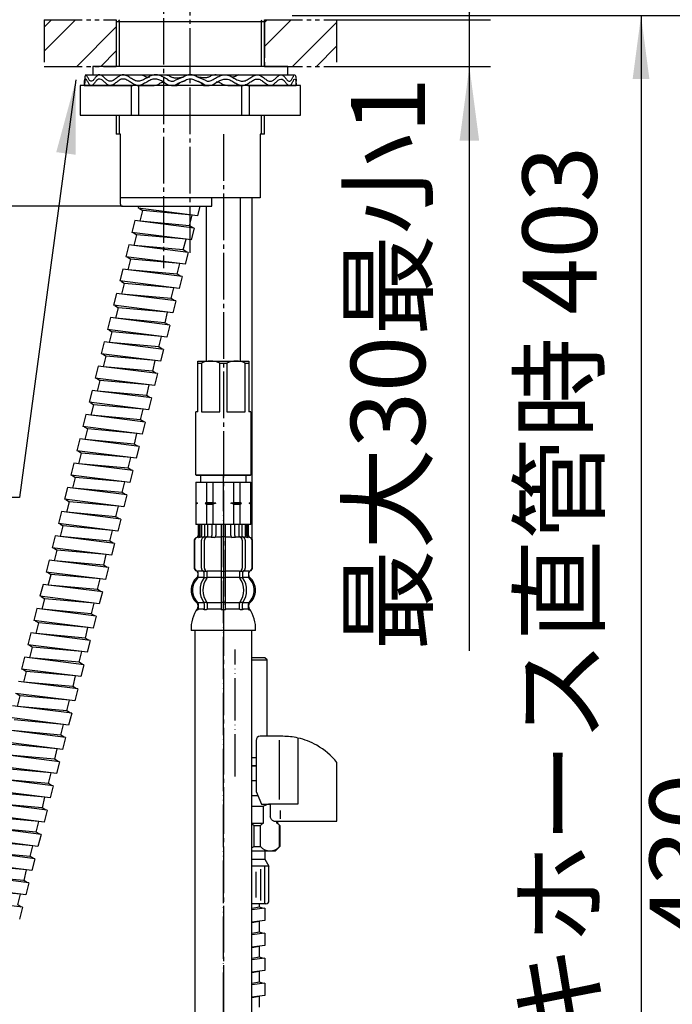
# Model space of a CAD drawing. Units: millimetres. Extents: x 0 to 1050, y 0 to 1485.
# Drawn here: x 812 to 966, y 502 to 734 of the extents above; entities that cross this region are included whole.
import ezdxf

# ---------------------------------------------------------------- set-up
doc = ezdxf.new("R2010")
doc.units = ezdxf.units.MM
for name, pattern in [('CENTER_DASH_DASH', [14, 9, -1, 1, -1, 1, -1]), ('DASH_CENTER', [14, 11, -1, 1, -1]), ('PHANTOM', [13, 10, -1, 0, -1, 0, -1])]:
    doc.linetypes.add(name, pattern=pattern)
doc.layers.add('1', color=7, linetype='Continuous')
doc.styles.add('CONVERTER_11', font='MS Mincho.ttf', dxfattribs={"width": 0.89})
doc.styles.add('CONVERTER_12', font='txt.shx', dxfattribs={"width": 0.9})
doc.dimstyles.new('ME10_DIM_10', dxfattribs={"dimtxt": 17.5, "dimasz": 17.5, "dimexe": 5, "dimexo": 0, "dimgap": 5, "dimtad": 1, "dimdsep": 46, "dimtxsty": 'CONVERTER_12', "dimsah": 1, "dimcen": 0.09, "dimclrd": 2, "dimclre": 2, "dimclrt": 7, "dimadec": 0, "dimazin": 0, "dimtfac": 1, "dimtdec": 4, "dimtix": 1, "dimtmove": 0, "dimatfit": 3, "dimfxl": 1, "dimtolj": 1, "dimtzin": 0, "dimarcsym": 0})
doc.dimstyles.new('ME10_DIM_25', dxfattribs={"dimtxt": 17.5, "dimasz": 17.5, "dimexe": 5, "dimexo": 0, "dimgap": 5, "dimtad": 1, "dimdsep": 46, "dimtxsty": 'CONVERTER_11', "dimsah": 1, "dimcen": 0.09, "dimclrd": 2, "dimclre": 2, "dimclrt": 7, "dimadec": 0, "dimazin": 0, "dimtfac": 1, "dimtdec": 4, "dimtix": 1, "dimtmove": 0, "dimatfit": 3, "dimfxl": 1, "dimtolj": 1, "dimtzin": 0, "dimarcsym": 0})
doc.dimstyles.new('ME10_DIM_27', dxfattribs={"dimtxt": 17.5, "dimasz": 15, "dimexe": 5, "dimexo": 0, "dimgap": 5, "dimtad": 1, "dimdsep": 46, "dimtxsty": 'CONVERTER_11', "dimblk1": 'DOT', "dimsah": 1, "dimcen": 0.09, "dimclrd": 2, "dimclre": 2, "dimclrt": 7, "dimadec": 0, "dimazin": 0, "dimtfac": 1, "dimtdec": 4, "dimtix": 1, "dimtmove": 0, "dimatfit": 3, "dimfxl": 1, "dimtolj": 1, "dimtzin": 0, "dimarcsym": 0})
doc.dimstyles.new('ME10_DIM_30', dxfattribs={"dimtxt": 17.5, "dimasz": 17.5, "dimexe": 5, "dimexo": 0, "dimgap": 5, "dimtad": 1, "dimdsep": 46, "dimtxsty": 'CONVERTER_11', "dimsah": 1, "dimcen": 0.09, "dimclrd": 2, "dimclre": 2, "dimclrt": 7, "dimadec": 0, "dimazin": 0, "dimtfac": 1, "dimtdec": 4, "dimtix": 1, "dimtmove": 0, "dimatfit": 3, "dimfxl": 1, "dimtolj": 1, "dimtzin": 0, "dimarcsym": 0})
doc.dimstyles.get("Standard").update_dxf_attribs({"dimtxt": 0.18, "dimasz": 0.18, "dimexe": 0.18, "dimexo": 0.0625, "dimgap": 0.09, "dimtad": 0, "dimtih": 1, "dimtoh": 1, "dimdec": 4, "dimzin": 0, "dimdsep": 46, "dimtxsty": 'Standard', "dimcen": 0.09, "dimadec": 0, "dimazin": 0, "dimtfac": 1, "dimtdec": 4, "dimtofl": 0, "dimtmove": 0, "dimatfit": 3, "dimfxl": 1, "dimtolj": 1, "dimtzin": 0, "dimarcsym": 0})
pattern_1 = [(45, (0, 0), (-16.97056, 2e-15), []), (45, (2.828, -2.828), (-16.97056, 2e-15), [])]

# ---------------------------------------------------------------- blocks, each defined once
blk = doc.blocks.new('33-255', base_point=(2055.16, 717.45))
at = {"layer": '1', "color": 7, "linetype": 'Continuous'}
for p, q in [((867.52, 558.39), (866.5, 558.39)), ((867.52, 554.89), (866.5, 554.89)), ((867.95, 551.39), (866.5, 551.39)), ((866.5, 548.89), (869.27, 548.89)), ((869.27, 544.89), (869.27, 548.89)), ((866.5, 544.89), (869.27, 544.89)), ((867.07, 539.39), (867.07, 544.39)), ((867.07, 544.39), (868.59, 544.39)), ((868.59, 539.39), (868.59, 544.39)), ((872.39, 544.89), (872.39, 545.39)), ((872.39, 544.89), (872.6, 544.89)), ((872.6, 545.39), (872.6, 544.89)), ((872.6, 544.89), (873.1, 544.39)), ((873.06, 539.39), (873.06, 544.39)), ((873.1, 544.39), (873.1, 539.39)), ((867.07, 539.39), (868.59, 539.39)), ((873.1, 539.39), (872.1, 538.39)), ((866.5, 538.39), (872.1, 538.39))]:
    blk.add_line(p, q, dxfattribs=at)
for centre, radius, start, end in [((870.83, 546.7), 2.69, 90, 125.516), ((862.6, 534.89), 10.5, 64.7912, 68.1963), ((870.83, 542.4), 2.99, 123.7049, 138.3265), ((870.83, 542.4), 2.99, 41.6735, 56.2951), ((862.6, 548.89), 10.5, 291.8037, 295.2088), ((870.83, 541.39), 3, 221.7677, 318.2323)]:
    blk.add_arc(centre, radius, start, end, dxfattribs=at)
blk = doc.blocks.new('33-251', base_point=(2214.15, 1417.39))
at = {"color": 7, "linetype": 'Continuous'}
blk.add_arc((869.85, 526.59), 0.7, 270, 0, dxfattribs=at)
at = {"layer": '1', "color": 7, "linetype": 'Continuous'}
for p, q in [((866.5, 536.39), (869.6, 536.39)), ((869.6, 538.39), (869.6, 536.39)), ((869.6, 536.39), (870.55, 534.75)), ((870.55, 534.75), (866.5, 534.75)), ((870.55, 526.59), (870.55, 534.75)), ((869.85, 525.89), (866.5, 525.89))]:
    blk.add_line(p, q, dxfattribs=at)
at = {"layer": '1', "color": 2, "linetype": 'Continuous'}
for p, q in [((868.55, 534.08), (868.55, 526.65)), ((869.55, 525.89), (869.55, 534.75)), ((867.55, 527.4), (867.55, 533.41))]:
    blk.add_line(p, q, dxfattribs=at)
blk = doc.blocks.new('88-153B', base_point=(-200.51, 1098.93))
at = {"color": 7, "linetype": 'Continuous'}
for p, q in [((886.58, 558.39), (886.58, 559.23)), ((867.52, 552.39), (868.8, 549.39))]:
    blk.add_line(p, q, dxfattribs=at)
for centre, radius, start, end in [((868.52, 564.39), 1, 90, 180), ((873.83, 549.12), 16.27, 77.3429, 90), ((873.83, 549.12), 16.27, 60.4481, 77.3429), ((873.83, 549.12), 16.27, 38.416, 60.4481)]:
    blk.add_arc(centre, radius, start, end, dxfattribs=at)
blk.add_open_spline([(871.73, 545.39), (871.63, 545.44), (871.44, 545.55), (871.17, 545.76), (870.99, 546.06), (870.91, 546.28), (870.87, 546.39)], degree=3, knots=[0, 0, 0, 0, 0.333696, 0.654264, 1.002743, 1.366761, 1.366761, 1.366761, 1.366761], dxfattribs=at)
at = {"layer": '1', "color": 7, "linetype": 'Continuous'}
for p, q in [((867.52, 564.39), (867.52, 552.39)), ((873.83, 565.39), (868.52, 565.39)), ((872.96, 564.49), (872.96, 550.49)), ((877.4, 565), (877.4, 549.39)), ((886.58, 545.39), (886.58, 558.39)), ((868.8, 549.39), (870.87, 549.39)), ((877.4, 549.39), (870.87, 549.39)), ((870.87, 549.39), (870.87, 546.39)), ((873.2, 547.93), (873.2, 545.93)), ((871.73, 545.39), (886.58, 545.39))]:
    blk.add_line(p, q, dxfattribs=at)
blk = doc.blocks.new('33-108X-2__10', base_point=(397.84, -36.56))
at = {"color": 7, "linetype": 'Continuous'}
for p, q in [((853.9, 615.34), (853.9, 612.78)), ((853.97, 615.34), (853.97, 612.78)), ((854.22, 615.34), (854.22, 612.73)), ((854.61, 615.34), (854.61, 612.73)), ((855.33, 615.34), (855.33, 612.44)), ((856.03, 615.34), (856.03, 612.34)), ((857.11, 615.34), (857.11, 612.73)), ((858.03, 615.34), (858.03, 612.73)), ((859.3, 615.34), (859.3, 595.49)), ((860.3, 595.49), (860.3, 615.34)), ((861.57, 612.73), (861.57, 615.34)), ((862.49, 612.73), (862.49, 615.34)), ((863.57, 612.34), (863.57, 615.34)), ((864.27, 612.44), (864.27, 615.34)), ((864.99, 612.73), (864.99, 615.34)), ((865.38, 612.73), (865.38, 615.34)), ((865.63, 612.78), (865.63, 615.34)), ((865.7, 612.78), (865.7, 615.34)), ((852.9, 611.44), (852.9, 605.24)), ((852.97, 611.44), (852.97, 605.24)), ((854.27, 612.24), (853.97, 612.24)), ((854.62, 605.04), (854.62, 611.64)), ((855.23, 612.41), (854.94, 612.23)), ((855.31, 612.44), (855.33, 612.44)), ((855.32, 605.04), (855.32, 611.64)), ((855.33, 612.44), (855.87, 612.44)), ((860.2, 612.44), (859.4, 612.44)), ((863.73, 612.44), (864.27, 612.44)), ((864.27, 612.44), (864.29, 612.44)), ((864.28, 611.64), (864.28, 605.04)), ((864.66, 612.23), (864.37, 612.41)), ((864.98, 611.64), (864.98, 605.04)), ((865.63, 612.24), (865.33, 612.24)), ((866.63, 605.24), (866.63, 611.44)), ((866.7, 605.24), (866.7, 611.44)), ((853.87, 603.06), (853.87, 603.93)), ((855.25, 603), (855.25, 603.98)), ((855.87, 604.24), (855.31, 604.24)), ((855.96, 603), (855.96, 604.34)), ((860.2, 604.24), (859.4, 604.24)), ((863.64, 604.34), (863.64, 603)), ((864.29, 604.24), (863.73, 604.24)), ((864.35, 603.98), (864.35, 603)), ((865.73, 603.93), (865.73, 603.06)), ((855.82, 602.74), (855.31, 602.74)), ((860.2, 602.74), (859.4, 602.74)), ((864.29, 602.74), (863.78, 602.74)), ((855.82, 596.94), (855.31, 596.94)), ((860.2, 596.94), (859.4, 596.94)), ((864.29, 596.94), (863.78, 596.94)), ((855.25, 596.69), (855.25, 595.49)), ((855.96, 596.69), (855.96, 595.49)), ((860.2, 595.24), (859.4, 595.24)), ((863.64, 595.49), (863.64, 596.69)), ((864.35, 595.49), (864.35, 596.69))]:
    blk.add_line(p, q, dxfattribs=at)
for centre, radius, start, end in [((853.8, 611.44), 0.9, 106.6015, 180), ((853.87, 611.44), 0.9, 106.4678, 180), ((853.4, 612.78), 0.5, 286.6015, 0), ((853.47, 612.78), 0.5, 286.4678, 0), ((853.72, 612.73), 0.5, 294.6243, 308.5796), ((853.72, 612.73), 0.5, 308.5796, 0), ((854.11, 612.73), 0.5, 294.6243, 308.5796), ((854.11, 612.73), 0.5, 308.5796, 0), ((855.32, 611.64), 0.7, 122.1608, 180), ((855.33, 612.26), 0.183, 95.871, 122.1608), ((856.02, 611.64), 0.7, 90, 180), ((855.84, 612.33), 0.119, 43.2267, 78.73), ((856.61, 612.73), 0.5, 294.6243, 308.5796), ((856.61, 612.73), 0.5, 308.5796, 0), ((857.53, 612.73), 0.5, 294.6243, 0), ((862.07, 612.73), 0.5, 180, 245.3757), ((862.99, 612.73), 0.5, 180, 231.4204), ((862.99, 612.73), 0.5, 231.4204, 245.3757), ((863.58, 611.64), 0.7, 0, 90), ((863.76, 612.33), 0.119, 101.27, 136.7733), ((864.27, 612.26), 0.183, 57.8392, 84.129), ((864.28, 611.64), 0.7, 0, 57.8392), ((865.49, 612.73), 0.5, 180, 231.4204), ((865.49, 612.73), 0.5, 231.4204, 245.3757), ((865.88, 612.73), 0.5, 180, 231.4204), ((865.88, 612.73), 0.5, 231.4204, 245.3757), ((866.13, 612.78), 0.5, 180, 253.5322), ((866.2, 612.78), 0.5, 180, 253.3985), ((865.73, 611.44), 0.9, 0, 73.5322), ((865.8, 611.44), 0.9, 0, 73.3985), ((853.8, 605.24), 0.9, 180, 249.0752), ((853.87, 605.24), 0.9, 180, 249.2267), ((853.3, 603.93), 0.5, 0, 69.0752), ((853.37, 603.93), 0.5, 0, 69.2267), ((855.32, 605.04), 0.7, 180, 242.0929), ((854.75, 603.98), 0.5, 46.1287, 62.0929), ((854.75, 603.98), 0.5, 0, 46.1287), ((855.33, 604.42), 0.183, 239.0083, 264.129), ((856.02, 605.04), 0.7, 180, 264.9476), ((855.84, 604.36), 0.119, 281.27, 316.7733), ((856.02, 605.04), 0.7, 264.9476, 270), ((863.58, 605.04), 0.7, 270, 275.0524), ((863.58, 605.04), 0.7, 275.0524, 0), ((863.76, 604.36), 0.119, 223.2267, 258.73), ((864.27, 604.42), 0.183, 275.871, 300.9917), ((864.85, 603.98), 0.5, 133.8713, 180), ((864.85, 603.98), 0.5, 117.9071, 133.8713), ((864.28, 605.04), 0.7, 297.9071, 0), ((866.23, 603.93), 0.5, 110.7733, 180), ((866.3, 603.93), 0.5, 110.9248, 180), ((865.73, 605.24), 0.9, 290.7733, 0), ((865.8, 605.24), 0.9, 290.9248, 0), ((856.52, 599.84), 4, 134.3598, 225.5786), ((853.37, 603.06), 0.5, 314.3598, 0), ((859.48, 599.84), 5.18, 146.2456, 213.7544), ((860.18, 599.84), 5.18, 146.2456, 213.7544), ((854.75, 603), 0.5, 326.2456, 341.8773), ((854.75, 603), 0.5, 341.8773, 0), ((855.46, 603), 0.5, 326.2456, 0), ((864.14, 603), 0.5, 180, 213.7544), ((859.42, 599.84), 5.18, 326.2456, 33.7544), ((864.85, 603), 0.5, 180, 198.1227), ((864.85, 603), 0.5, 198.1227, 213.7544), ((860.12, 599.84), 5.18, 326.2456, 33.7544), ((866.23, 603.06), 0.5, 180, 225.6402), ((863.08, 599.84), 4, 314.4214, 45.6402), ((853.37, 596.62), 0.5, 0, 45.5786), ((854.75, 596.69), 0.5, 18.1227, 33.7544), ((854.75, 596.69), 0.5, 0, 18.1227), ((855.46, 596.69), 0.5, 0, 33.7544), ((864.14, 596.69), 0.5, 146.2456, 180), ((864.85, 596.69), 0.5, 161.8773, 180), ((864.85, 596.69), 0.5, 146.2456, 161.8773), ((866.23, 596.62), 0.5, 134.4214, 180), ((853.74, 595.34), 0.1, 270, 337.9263), ((853.37, 595.49), 0.5, 337.9263, 0), ((854.75, 595.49), 0.5, 327.0486, 342.504), ((854.75, 595.49), 0.5, 342.504, 0), ((855.46, 595.49), 0.5, 327.0486, 0), ((858.8, 595.49), 0.5, 327.0486, 342.504), ((858.8, 595.49), 0.5, 342.504, 0), ((860.8, 595.49), 0.5, 180, 197.496), ((860.8, 595.49), 0.5, 197.496, 212.9514), ((864.14, 595.49), 0.5, 180, 212.9514), ((864.85, 595.49), 0.5, 180, 197.496), ((864.85, 595.49), 0.5, 197.496, 212.9514), ((866.23, 595.49), 0.5, 180, 202.0737), ((865.86, 595.34), 0.1, 202.0737, 270)]:
    blk.add_arc(centre, radius, start, end, dxfattribs=at)
at = {"layer": '1', "color": 7, "linetype": 'Continuous'}
for p, q in [((865.7, 615.34), (853.9, 615.34)), ((854.04, 612.34), (853.8, 612.34)), ((855.11, 612.34), (854.61, 612.34)), ((856.92, 612.34), (856.03, 612.34)), ((857.62, 612.24), (857, 612.24)), ((859.3, 612.34), (858.03, 612.34)), ((861.57, 612.34), (860.3, 612.34)), ((862.6, 612.24), (861.98, 612.24)), ((863.57, 612.34), (862.68, 612.34)), ((864.99, 612.34), (864.49, 612.34)), ((865.8, 612.34), (865.56, 612.34)), ((853.87, 604.34), (853.8, 604.34)), ((853.8, 603.93), (853.8, 603.28)), ((855.1, 604.34), (853.87, 604.34)), ((859.3, 604.34), (856.02, 604.34)), ((863.58, 604.34), (860.3, 604.34)), ((865.73, 604.34), (864.5, 604.34)), ((865.8, 604.34), (865.73, 604.34)), ((865.8, 603.28), (865.8, 603.93)), ((855.23, 602.84), (853.87, 602.84)), ((859.3, 602.84), (855.96, 602.84)), ((863.64, 602.84), (860.3, 602.84)), ((865.73, 602.84), (864.37, 602.84)), ((855.23, 596.84), (853.87, 596.84)), ((859.3, 596.84), (855.96, 596.84)), ((863.64, 596.84), (860.3, 596.84)), ((865.73, 596.84), (864.37, 596.84)), ((853.8, 596.4), (853.8, 595.83)), ((853.87, 596.62), (853.87, 595.49)), ((854.62, 595.34), (853.87, 595.34)), ((855.23, 595.34), (854.62, 595.34)), ((855.82, 595.24), (855.31, 595.24)), ((859.28, 595.34), (855.96, 595.34)), ((863.64, 595.34), (860.32, 595.34)), ((864.29, 595.24), (863.78, 595.24)), ((864.98, 595.34), (864.37, 595.34)), ((865.73, 595.34), (864.98, 595.34)), ((865.73, 595.49), (865.73, 596.62)), ((865.8, 595.83), (865.8, 596.4)), ((867.38, 590.34), (852.22, 590.34))]:
    blk.add_line(p, q, dxfattribs=at)
for centre, radius, start, end in [((856.2, 599.84), 4, 130.1286, 229.8714), ((853.3, 603.28), 0.5, 310.1286, 0), ((866.3, 603.28), 0.5, 180, 229.8792), ((863.4, 599.84), 4, 310.1208, 49.8792), ((853.3, 596.4), 0.5, 0, 49.8714), ((866.3, 596.4), 0.5, 130.1208, 180), ((860.2, 590.87), 8, 144.299, 183.7767), ((853.3, 595.83), 0.5, 324.299, 0), ((866.3, 595.83), 0.5, 180, 215.7314), ((859.4, 590.87), 8, 356.2233, 35.7314)]:
    blk.add_arc(centre, radius, start, end, dxfattribs=at)
blk = doc.blocks.new('33-71__12', base_point=(366.88, 732.93))
at = {"color": 7, "linetype": 'Continuous'}
for p, q in [((853.3, 625.34), (866.25, 625.34)), ((866.25, 625.34), (866.3, 625.34))]:
    blk.add_line(p, q, dxfattribs=at)
at = {"layer": '1', "color": 7, "linetype": 'Continuous'}
for p, q in [((853.3, 625.34), (853.3, 615.34)), ((853.35, 625.34), (853.35, 620.56)), ((854.4, 626.89), (854.4, 625.34)), ((855.85, 625.34), (855.85, 620.56)), ((857.3, 625.34), (857.3, 620.56)), ((862.3, 620.56), (862.3, 625.34)), ((863.75, 620.56), (863.75, 625.34)), ((865.2, 625.34), (865.2, 626.89)), ((866.25, 620.56), (866.25, 625.34)), ((866.3, 615.34), (866.3, 625.34)), ((853.35, 620.56), (853.3, 620.56)), ((853.73, 620.34), (853.3, 620.34)), ((853.35, 620.13), (853.3, 620.13)), ((853.35, 620.56), (853.73, 620.34)), ((853.73, 620.34), (853.35, 620.13)), ((853.35, 620.13), (853.35, 615.34)), ((855.85, 620.56), (855.48, 620.34)), ((855.48, 620.34), (855.85, 620.13)), ((858.05, 620.34), (855.48, 620.34)), ((855.85, 620.56), (857.3, 620.56)), ((855.85, 620.13), (857.3, 620.13)), ((855.85, 620.13), (855.85, 615.34)), ((857.3, 620.56), (858.05, 620.34)), ((858.05, 620.34), (857.3, 620.13)), ((857.3, 620.13), (857.3, 615.34)), ((861.55, 620.34), (862.3, 620.56)), ((864.12, 620.34), (861.55, 620.34)), ((862.3, 620.13), (861.55, 620.34)), ((862.3, 620.56), (863.75, 620.56)), ((862.3, 615.34), (862.3, 620.13)), ((862.3, 620.13), (863.75, 620.13)), ((864.12, 620.34), (863.75, 620.56)), ((863.75, 620.13), (864.12, 620.34)), ((863.75, 615.34), (863.75, 620.13)), ((865.87, 620.34), (866.25, 620.56)), ((866.3, 620.34), (865.87, 620.34)), ((866.25, 620.13), (865.87, 620.34)), ((866.3, 620.56), (866.25, 620.56)), ((866.3, 620.13), (866.25, 620.13)), ((866.25, 615.34), (866.25, 620.13)), ((853.35, 615.34), (853.3, 615.34)), ((853.9, 615.34), (853.35, 615.34)), ((866.25, 615.34), (865.7, 615.34)), ((866.3, 615.34), (866.25, 615.34))]:
    blk.add_line(p, q, dxfattribs=at)
blk = doc.blocks.new('33-108X-1__13', base_point=(432.1, 289.23))
at = {"layer": '1', "color": 7, "linetype": 'Continuous'}
for p, q in [((853.1, 590.34), (853.1, 407.89)), ((866.5, 407.89), (866.5, 590.34))]:
    blk.add_line(p, q, dxfattribs=at)
blk = doc.blocks.new('33-108AX-310', base_point=(1019.17, 535.35))
at = {"color": 4, "linetype": 'PHANTOM'}
blk.add_line((859.8, 433.68), (859.8, 626.89), dxfattribs=at)
for name, p in [('33-71__12', (366.88, 732.93)), ('33-108X-2__10', (397.84, -36.56))]:
    blk.add_blockref(name, p)
at = {"layer": '1'}
blk.add_blockref('33-108X-1__13', (432.1, 289.23), dxfattribs=at)
blk = doc.blocks.new('K3761-560X-H1', base_point=(911.22, 703.58))
at = {"layer": '1', "color": 7, "linetype": 'Continuous'}
for p, q in [((839.81, 690.39), (839.69, 689.94)), ((853.69, 688.17), (839.69, 689.94)), ((840, 689.9), (840.84, 689.38)), ((854.25, 690.39), (853.69, 688.17)), ((840.2, 686.87), (840.84, 689.38)), ((852.44, 688.33), (840.84, 689.38)), ((851.8, 685.81), (852.43, 688.32)), ((838.95, 687.02), (838.24, 684.21)), ((852.95, 685.26), (838.95, 687.02)), ((851.8, 685.81), (840.2, 686.87)), ((852.64, 685.3), (851.8, 685.81)), ((852.95, 685.26), (852.24, 682.45)), ((852.24, 682.45), (838.24, 684.21)), ((838.55, 684.17), (839.39, 683.65)), ((838.76, 681.14), (839.39, 683.65)), ((850.99, 682.6), (839.39, 683.65)), ((837.51, 681.3), (836.79, 678.49)), ((851.5, 679.53), (837.51, 681.3)), ((850.35, 680.09), (838.76, 681.14)), ((850.35, 680.09), (850.99, 682.6)), ((850.79, 676.72), (836.79, 678.49)), ((837.11, 678.45), (837.94, 677.92)), ((851.19, 679.57), (850.35, 680.09)), ((851.5, 679.53), (850.79, 676.72)), ((837.31, 675.42), (837.94, 677.92)), ((849.54, 676.88), (837.94, 677.92)), ((848.94, 674.36), (849.54, 676.88)), ((836.06, 675.58), (835.35, 672.77)), ((850.05, 673.81), (836.06, 675.58)), ((848.9, 674.37), (837.31, 675.42)), ((849.74, 673.85), (848.9, 674.37)), ((850.05, 673.81), (849.34, 671)), ((849.34, 671), (835.35, 672.77)), ((835.66, 672.73), (836.5, 672.2)), ((835.86, 669.7), (836.5, 672.2)), ((848.09, 671.16), (836.5, 672.2)), ((847.49, 668.64), (848.09, 671.16)), ((834.61, 669.86), (833.9, 667.05)), ((848.61, 668.09), (834.61, 669.86)), ((847.46, 668.65), (835.86, 669.7)), ((847.9, 665.28), (833.9, 667.05)), ((834.21, 667.01), (835.05, 666.48)), ((834.42, 663.98), (835.05, 666.48)), ((846.65, 665.44), (835.05, 666.48)), ((848.3, 668.13), (847.46, 668.65)), ((848.61, 668.09), (847.9, 665.28)), ((833.17, 664.14), (832.46, 661.33)), ((847.16, 662.37), (833.17, 664.14)), ((846.05, 662.92), (846.65, 665.44)), ((846.01, 662.93), (834.42, 663.98)), ((846.85, 662.41), (846.01, 662.93)), ((847.16, 662.37), (846.45, 659.56)), ((846.45, 659.56), (832.46, 661.33)), ((832.77, 661.29), (833.6, 660.76)), ((832.97, 658.26), (833.6, 660.76)), ((845.2, 659.72), (833.6, 660.76)), ((844.6, 657.2), (845.2, 659.72)), ((831.72, 658.42), (831.01, 655.61)), ((845.71, 656.65), (831.72, 658.42)), ((844.56, 657.21), (832.97, 658.26)), ((845.4, 656.69), (844.56, 657.21)), ((845, 653.84), (831.01, 655.61)), ((831.32, 655.57), (832.16, 655.04)), ((831.52, 652.54), (832.16, 655.04)), ((843.75, 654), (832.16, 655.04)), ((845.71, 656.65), (845, 653.84)), ((830.27, 652.7), (829.56, 649.89)), ((844.27, 650.93), (830.27, 652.7)), ((843.12, 651.49), (831.52, 652.54)), ((843.15, 651.48), (843.75, 654)), ((843.96, 650.97), (843.12, 651.49)), ((844.27, 650.93), (843.56, 648.12)), ((843.56, 648.12), (829.56, 649.89)), ((829.87, 649.85), (830.71, 649.32)), ((830.08, 646.82), (830.71, 649.32)), ((842.31, 648.28), (830.71, 649.32)), ((841.71, 645.76), (842.31, 648.28)), ((828.83, 646.98), (828.12, 644.17)), ((842.82, 645.21), (828.83, 646.98)), ((841.67, 645.77), (830.08, 646.82)), ((842.51, 645.25), (841.67, 645.77)), ((842.11, 642.4), (828.12, 644.17)), ((828.43, 644.13), (829.26, 643.6)), ((828.63, 641.1), (829.26, 643.6)), ((840.86, 642.56), (829.26, 643.6)), ((842.82, 645.21), (842.11, 642.4)), ((827.38, 641.26), (826.67, 638.45)), ((841.37, 639.49), (827.38, 641.26)), ((840.23, 640.05), (828.63, 641.1)), ((840.26, 640.04), (840.86, 642.56)), ((841.06, 639.53), (840.23, 640.05)), ((841.37, 639.49), (840.66, 636.68)), ((840.66, 636.68), (826.67, 638.45)), ((826.98, 638.41), (827.82, 637.88)), ((827.18, 635.38), (827.82, 637.88)), ((839.41, 636.84), (827.82, 637.88)), ((838.81, 634.32), (839.41, 636.84)), ((825.93, 635.54), (825.22, 632.73)), ((839.93, 633.77), (825.93, 635.54)), ((838.78, 634.33), (827.18, 635.38)), ((839.62, 633.81), (838.78, 634.33)), ((839.22, 630.96), (825.22, 632.73)), ((825.53, 632.69), (826.37, 632.16)), ((825.74, 629.66), (826.37, 632.16)), ((837.97, 631.12), (826.37, 632.16)), ((839.93, 633.77), (839.22, 630.96)), ((824.49, 629.82), (823.78, 627.01)), ((838.48, 628.05), (824.49, 629.82)), ((837.33, 628.61), (825.74, 629.66)), ((837.37, 628.6), (837.97, 631.12)), ((837.77, 625.24), (823.78, 627.01)), ((824.09, 626.97), (824.92, 626.44)), ((838.17, 628.09), (837.33, 628.61)), ((838.48, 628.05), (837.77, 625.24)), ((824.29, 623.94), (824.92, 626.44)), ((836.52, 625.4), (824.92, 626.44)), ((835.92, 622.89), (836.52, 625.4)), ((823.04, 624.1), (822.33, 621.29)), ((837.03, 622.33), (823.04, 624.1)), ((835.89, 622.89), (824.29, 623.94)), ((836.72, 622.37), (835.89, 622.89)), ((837.03, 622.33), (836.32, 619.52)), ((836.32, 619.52), (822.33, 621.29)), ((822.64, 621.25), (823.48, 620.72)), ((822.84, 618.22), (823.48, 620.72)), ((835.07, 619.68), (823.48, 620.72)), ((821.59, 618.38), (820.88, 615.57)), ((835.59, 616.61), (821.59, 618.38)), ((834.44, 617.17), (822.84, 618.22)), ((834.47, 617.17), (835.07, 619.68)), ((834.88, 613.8), (820.88, 615.57)), ((821.19, 615.53), (822.03, 615.01)), ((835.28, 616.65), (834.44, 617.17)), ((835.59, 616.61), (834.88, 613.8)), ((821.4, 612.5), (822.03, 615.01)), ((833.63, 613.96), (822.03, 615.01)), ((833.03, 611.45), (833.63, 613.96)), ((820.15, 612.66), (819.44, 609.85)), ((834.14, 610.89), (820.15, 612.66)), ((832.99, 611.45), (821.4, 612.5)), ((833.83, 610.93), (832.99, 611.45)), ((834.14, 610.89), (833.43, 608.08)), ((833.43, 608.08), (819.44, 609.85)), ((819.75, 609.81), (820.58, 609.29)), ((819.95, 606.78), (820.58, 609.29)), ((832.18, 608.24), (820.58, 609.29)), ((818.7, 606.94), (817.99, 604.13)), ((832.69, 605.17), (818.7, 606.94)), ((831.55, 605.73), (819.95, 606.78)), ((831.58, 605.73), (832.18, 608.24)), ((831.98, 602.36), (817.99, 604.13)), ((818.3, 604.09), (819.14, 603.57)), ((832.38, 605.21), (831.55, 605.73)), ((832.69, 605.17), (831.98, 602.36)), ((818.5, 601.06), (819.14, 603.57)), ((830.73, 602.52), (819.14, 603.57)), ((830.13, 600.01), (830.73, 602.52)), ((817.25, 601.22), (816.54, 598.41)), ((831.25, 599.45), (817.25, 601.22)), ((830.1, 600.01), (818.5, 601.06)), ((830.94, 599.49), (830.1, 600.01)), ((831.25, 599.45), (830.54, 596.64)), ((830.54, 596.64), (816.54, 598.41)), ((816.85, 598.37), (817.69, 597.85)), ((817.06, 595.34), (817.69, 597.85)), ((829.29, 596.8), (817.69, 597.85)), ((828.69, 594.29), (829.29, 596.8)), ((815.81, 595.5), (815.1, 592.69)), ((829.8, 593.73), (815.81, 595.5)), ((828.65, 594.29), (817.06, 595.34)), ((829.09, 590.92), (815.1, 592.69)), ((815.41, 592.65), (816.24, 592.13)), ((815.61, 589.62), (816.24, 592.13)), ((827.84, 591.08), (816.24, 592.13)), ((829.49, 593.77), (828.65, 594.29)), ((829.8, 593.73), (829.09, 590.92)), ((827.24, 588.57), (827.84, 591.08)), ((814.36, 589.78), (813.65, 586.97)), ((828.35, 588.01), (814.36, 589.78)), ((827.24, 588.57), (815.61, 589.62)), ((828.04, 588.05), (827.21, 588.57)), ((828.35, 588.01), (827.64, 585.2)), ((827.64, 585.2), (813.65, 586.97)), ((813.96, 586.93), (814.8, 586.41)), ((814.16, 583.9), (814.8, 586.41)), ((826.39, 585.36), (814.8, 586.41)), ((825.8, 582.85), (826.39, 585.36)), ((812.91, 584.06), (812.2, 581.25)), ((826.91, 582.29), (812.91, 584.06)), ((825.76, 582.85), (814.16, 583.9)), ((826.6, 582.33), (825.76, 582.85)), ((826.2, 579.48), (812.2, 581.25)), ((812.51, 581.21), (813.35, 580.69)), ((812.72, 578.18), (813.35, 580.69)), ((824.95, 579.64), (813.35, 580.69)), ((826.91, 582.29), (826.2, 579.48)), ((825.46, 576.57), (811.47, 578.34)), ((824.31, 577.13), (812.72, 578.18)), ((824.35, 577.13), (824.95, 579.64)), ((825.15, 576.61), (824.31, 577.13)), ((825.46, 576.57), (824.75, 573.76)), ((824.75, 573.76), (810.76, 575.53)), ((811.07, 575.49), (811.9, 574.97)), ((811.27, 572.46), (811.9, 574.97)), ((823.5, 573.92), (811.9, 574.97)), ((822.9, 571.41), (823.5, 573.92)), ((824.02, 570.85), (810.02, 572.62)), ((822.87, 571.41), (811.27, 572.46)), ((823.7, 570.89), (822.87, 571.41)), ((823.3, 568.04), (809.31, 569.81)), ((822.05, 568.2), (810.46, 569.25)), ((824.02, 570.85), (823.3, 568.04)), ((822.57, 565.13), (808.57, 566.9)), ((821.42, 565.69), (809.82, 566.74)), ((821.46, 565.69), (822.05, 568.2)), ((822.26, 565.17), (821.42, 565.69)), ((822.57, 565.13), (821.86, 562.32)), ((821.86, 562.32), (807.86, 564.09)), ((820.61, 562.48), (809.01, 563.53)), ((820.01, 559.97), (820.61, 562.48)), ((821.12, 559.41), (807.13, 561.18)), ((819.97, 559.97), (808.38, 561.02)), ((820.81, 559.45), (819.97, 559.97)), ((820.41, 556.6), (806.42, 558.37)), ((819.16, 556.76), (807.56, 557.81)), ((821.12, 559.41), (820.41, 556.6)), ((819.68, 553.69), (805.68, 555.46)), ((818.53, 554.25), (806.93, 555.3)), ((818.56, 554.25), (819.16, 556.76)), ((818.96, 550.88), (804.97, 552.65)), ((819.36, 553.73), (818.53, 554.25)), ((819.68, 553.69), (818.96, 550.88)), ((817.71, 551.04), (806.12, 552.09)), ((817.12, 548.53), (817.71, 551.04)), ((818.23, 547.97), (804.23, 549.74)), ((817.08, 548.53), (805.48, 549.58)), ((817.92, 548.01), (817.08, 548.53)), ((817.52, 545.16), (803.52, 546.93)), ((816.27, 545.32), (804.67, 546.37)), ((818.23, 547.97), (817.52, 545.16)), ((816.78, 542.25), (802.79, 544.02)), ((815.63, 542.81), (804.04, 543.86)), ((815.67, 542.81), (816.27, 545.32)), ((816.07, 539.44), (802.08, 541.21)), ((816.47, 542.29), (815.63, 542.81)), ((816.78, 542.25), (816.07, 539.44)), ((814.82, 539.6), (803.22, 540.65)), ((814.22, 537.09), (814.82, 539.6)), ((815.34, 536.53), (801.34, 538.3)), ((814.19, 537.09), (802.59, 538.14)), ((815.02, 536.57), (814.19, 537.09)), ((815.34, 536.53), (814.62, 533.72)), ((814.62, 533.72), (800.63, 535.49)), ((813.38, 533.88), (801.78, 534.93)), ((813.89, 530.81), (799.89, 532.58)), ((812.74, 531.37), (801.14, 532.42)), ((812.78, 531.37), (813.38, 533.88)), ((813.18, 528), (799.18, 529.77)), ((813.58, 530.85), (812.74, 531.37)), ((813.89, 530.81), (813.18, 528)), ((811.93, 528.16), (800.33, 529.21)), ((811.33, 525.65), (811.93, 528.16)), ((812.44, 525.09), (798.45, 526.86)), ((812.13, 525.13), (811.29, 525.65)), ((812.44, 525.09), (811.73, 522.28)), ((868.35, 525.1), (866.5, 524.81)), ((869.6, 524.85), (866.5, 524.46)), ((868.35, 525.1), (868.35, 525.89)), ((869.29, 524.81), (868.35, 525.1)), ((869.6, 524.85), (869.6, 521.95)), ((868.35, 521.79), (866.5, 521.56)), ((866.5, 521.5), (868.35, 521.79)), ((869.6, 521.95), (868.35, 521.79)), ((868.35, 519.2), (868.35, 521.79)), ((868.35, 519.2), (866.5, 518.91)), ((869.6, 518.95), (866.5, 518.56)), ((869.29, 518.91), (868.35, 519.2)), ((869.6, 518.95), (869.6, 516.05)), ((866.5, 515.6), (868.35, 515.89)), ((868.35, 515.89), (866.5, 515.66)), ((869.6, 516.05), (868.35, 515.89)), ((868.35, 513.3), (868.35, 515.89)), ((868.35, 513.3), (866.5, 513.01)), ((868.35, 513.3), (866.5, 513.01)), ((869.29, 513.01), (868.35, 513.3)), ((869.29, 513.01), (868.35, 513.3)), ((869.6, 513.05), (866.5, 512.66)), ((869.6, 513.05), (866.5, 512.66)), ((869.6, 513.05), (869.6, 510.15)), ((869.6, 513.05), (869.6, 510.15)), ((868.35, 509.99), (866.5, 509.76)), ((866.5, 509.7), (868.35, 509.99)), ((866.5, 509.7), (868.35, 509.99)), ((868.35, 509.99), (866.5, 509.76)), ((869.6, 510.15), (868.35, 509.99)), ((869.6, 510.15), (868.35, 509.99)), ((868.35, 507.4), (868.35, 509.99)), ((868.35, 507.4), (866.5, 507.11)), ((869.6, 507.15), (866.5, 506.76)), ((869.29, 507.11), (868.35, 507.4)), ((869.6, 507.15), (869.6, 504.25)), ((868.35, 504.09), (866.5, 503.86)), ((866.5, 503.8), (868.35, 504.09)), ((869.6, 504.25), (868.35, 504.09)), ((868.35, 501.5), (868.35, 504.09))]:
    blk.add_line(p, q, dxfattribs=at)
blk = doc.blocks.new('66-81-C2__15', base_point=(2107, 277.79))
at = {"layer": '1', "color": 7, "linetype": 'Continuous'}
for p, q in [((863.8, 692.39), (863.8, 653.89)), ((855.8, 653.89), (855.8, 690.39))]:
    blk.add_line(p, q, dxfattribs=at)
blk = doc.blocks.new('65-59-250-C2', base_point=(1291.75, 747.19))
at = {"layer": '1', "color": 7, "linetype": 'Continuous'}
blk.add_line((866.6, 611.85), (866.6, 692.39), dxfattribs=at)
blk = doc.blocks.new('33-93', base_point=(1356.75, 570.9))
at = {"color": 7, "linetype": 'Continuous'}
for p, q in [((866.5, 583.39), (870.1, 583.39)), ((870.1, 583.39), (869.6, 583.89)), ((866.5, 560.39), (867.52, 560.39))]:
    blk.add_line(p, q, dxfattribs=at)
at = {"layer": '1', "color": 4, "linetype": 'PHANTOM'}
blk.add_line((862.6, 555.91), (862.6, 585.89), dxfattribs=at)
at = {"layer": '1', "color": 7, "linetype": 'Continuous'}
for p, q in [((869.6, 583.89), (866.5, 583.89)), ((870.1, 565.39), (870.1, 583.39)), ((867.52, 558.39), (866.5, 558.39))]:
    blk.add_line(p, q, dxfattribs=at)
blk = doc.blocks.new('33-109A-C2__16', base_point=(1942, 167.79))
at = {"layer": '1', "color": 7, "linetype": 'Continuous'}
for p, q in [((853.8, 641.89), (853.8, 653.89)), ((853.8, 653.89), (865.8, 653.89)), ((853.8, 653.39), (854.63, 653.39)), ((854.63, 653.39), (854.63, 641.89)), ((858.97, 653.39), (860.63, 653.39)), ((858.97, 641.89), (858.97, 653.39)), ((860.63, 653.39), (860.63, 641.89)), ((864.97, 653.39), (865.8, 653.39)), ((864.97, 641.89), (864.97, 653.39)), ((865.8, 653.89), (865.8, 641.89)), ((853.8, 641.89), (853.3, 641.89)), ((853.3, 627.09), (853.3, 641.89)), ((854.63, 641.89), (858.97, 641.89)), ((860.63, 641.89), (864.97, 641.89)), ((866.3, 641.89), (865.8, 641.89)), ((866.3, 641.89), (866.3, 627.09)), ((853.5, 626.89), (853.3, 627.09)), ((853.3, 627.09), (866.3, 627.09)), ((866.3, 627.09), (866.1, 626.89)), ((866.1, 626.89), (853.5, 626.89))]:
    blk.add_line(p, q, dxfattribs=at)
for centre in [(856.8, 648.95), (862.8, 648.95)]:
    blk.add_arc(centre, 4.94, 63.9922, 116.0078, dxfattribs=at)
blk = doc.blocks.new('30-324X-C6', base_point=(607, 582.29))
blk.add_blockref('33-93', (1356.75, 570.9))
at = {"layer": '1'}
for name, p in [('66-81-C2__15', (2107, 277.79)), ('65-59-250-C2', (1291.75, 747.19)), ('33-109A-C2__16', (1942, 167.79))]:
    blk.add_blockref(name, p, dxfattribs=at)
blk = doc.blocks.new('35-320-M1', base_point=(831.5, 603.39))
at = {"layer": '1', "color": 7, "linetype": 'Continuous'}
for p, q in [((834.5, 734.39), (834.5, 723.39)), ((834.5, 733.99), (869.5, 733.99)), ((869.5, 723.39), (869.5, 734.39)), ((834.5, 711.89), (834.5, 707.39)), ((869.5, 707.39), (869.5, 711.89)), ((835.5, 707.39), (834.5, 707.39)), ((835.5, 692.39), (835.5, 707.39)), ((869.5, 707.39), (868.5, 707.39)), ((868.5, 707.39), (868.5, 692.39)), ((868.5, 692.39), (835.5, 692.39))]:
    blk.add_line(p, q, dxfattribs=at)
at = {"layer": '1', "color": 2, "linetype": 'Continuous'}
for p, q in [((835.08, 734.39), (835.31, 733.99)), ((835.31, 723.39), (835.31, 733.99)), ((868.69, 733.99), (868.92, 734.39)), ((868.69, 733.99), (868.69, 723.39)), ((835.31, 707.39), (835.31, 711.89)), ((868.69, 711.89), (868.69, 707.39))]:
    blk.add_line(p, q, dxfattribs=at)
blk = doc.blocks.new('87-144', base_point=(955, 690.29))
at = {"layer": '1', "color": 5, "linetype": 'PHANTOM'}
for p, q in [((835.5, 692.29), (835.5, 692.39)), ((835.5, 692.39), (835.6, 692.39))]:
    blk.add_line(p, q, dxfattribs=at)
at = {"layer": '1', "color": 7, "linetype": 'Continuous'}
for p, q in [((835.5, 690.89), (835.5, 692.29)), ((857.1, 690.49), (857.1, 692.39)), ((836, 690.39), (857, 690.39))]:
    blk.add_line(p, q, dxfattribs=at)
for centre, radius, start, end in [((835.6, 692.29), 0.1, 90, 180), ((836, 690.89), 0.5, 180, 270), ((857, 690.49), 0.1, 270, 0)]:
    blk.add_arc(centre, radius, start, end, dxfattribs=at)
blk = doc.blocks.new('台', base_point=(812, 785.39))
at = {"layer": '1', "linetype": 'Continuous'}
h = blk.add_hatch(dxfattribs=at)
h.set_pattern_fill('CUSTOM1', color=2, scale=4, angle=45, pattern_type=2)
h.set_pattern_definition(pattern_1)
h.paths.add_polyline_path([(834.5, 734.39), (834.5, 723.39), (817.5, 723.39), (817.5, 734.39)])
h = blk.add_hatch(dxfattribs=at)
h.set_pattern_fill('CUSTOM0', color=2, scale=4, angle=45, pattern_type=2)
h.set_pattern_definition(pattern_1)
h.paths.add_polyline_path([(886.5, 734.39), (886.5, 723.39), (869.5, 723.39), (869.5, 734.39)])
at = {"layer": '1', "color": 2, "linetype": 'CENTER_DASH_DASH'}
for p, q in [((817.5, 734.39), (834.5, 734.39)), ((834.5, 734.39), (834.5, 723.39)), ((869.5, 734.39), (886.5, 734.39)), ((869.5, 734.39), (869.5, 723.39)), ((817.5, 723.39), (834.5, 723.39)), ((869.5, 723.39), (886.5, 723.39))]:
    blk.add_line(p, q, dxfattribs=at)
at = {"layer": '1', "color": 4, "linetype": 'PHANTOM'}
for p, q in [((817.5, 734.39), (817.5, 723.39)), ((886.5, 734.39), (886.5, 723.39))]:
    blk.add_line(p, q, dxfattribs=at)
blk = doc.blocks.new('92-94', base_point=(815.44, 399.13))
at = {"layer": '1', "color": 7, "linetype": 'Continuous'}
for p, q in [((875, 723.39), (829, 723.39)), ((829, 723.39), (829, 721.39)), ((875, 721.39), (875, 723.39)), ((829, 721.39), (875, 721.39))]:
    blk.add_line(p, q, dxfattribs=at)
blk = doc.blocks.new('73-19', base_point=(1131.21, 581.94))
at = {"layer": '1', "color": 7, "linetype": 'Continuous'}
for p, q in [((827, 719.89), (827, 718.89)), ((827.38, 721.39), (834.25, 721.39)), ((834.25, 721.39), (840.59, 721.39)), ((843.45, 721.39), (845.93, 721.39)), ((850.32, 720.88), (848.5, 720.15)), ((850.88, 720.05), (849.06, 719.32)), ((854.94, 719.32), (853.12, 720.05)), ((855.5, 720.15), (853.68, 720.88)), ((858.07, 721.39), (860.55, 721.39)), ((863.41, 721.39), (869.75, 721.39)), ((869.75, 721.39), (876.62, 721.39)), ((877, 718.89), (877, 719.89)), ((827, 718.89), (838.4, 718.89)), ((839.5, 718.89), (843.13, 718.89)), ((847.66, 718.89), (848.92, 718.89)), ((855.08, 718.89), (856.34, 718.89)), ((860.88, 718.89), (864.5, 718.89)), ((865.6, 718.89), (877, 718.89))]:
    blk.add_line(p, q, dxfattribs=at)
for centre, radius, start, end in [((847.66, 721.39), 1.5, 225.5302, 303.9957), ((852, 718.39), 3, 90, 123.9957), ((852, 718.39), 2, 90, 123.9957), ((852, 718.39), 3, 56.0043, 90), ((852, 718.39), 2, 56.0043, 90), ((856.34, 721.39), 1.5, 236.0043, 314.4698), ((847.66, 721.39), 2.5, 231.3489, 303.9957), ((856.34, 721.39), 2.5, 236.0043, 308.6511)]:
    blk.add_arc(centre, radius, start, end, dxfattribs=at)
for points, knots in [([(846.61, 720.32), (846.26, 720.52), (845.59, 720.92), (844.55, 721.37), (843.43, 721.48), (842.42, 721.05), (841.48, 720.5), (840.54, 719.98), (839.5, 719.79), (838.55, 720.22), (837.72, 720.78), (836.89, 721.31), (835.92, 721.5), (835.1, 721.03), (834.4, 720.48), (833.69, 719.95), (832.83, 719.78), (832.16, 720.29), (831.59, 720.82), (831.05, 721.35), (830.31, 721.49), (829.83, 720.99), (829.41, 720.49), (829.05, 719.99), (828.41, 719.78), (828.02, 720.44), (827.76, 720.83), (827.44, 721.54), (827.11, 721.08), (827.1, 720.58), (827.04, 720.14), (827, 719.89)], [0, 0, 0, 0, 1.208581, 2.340773, 3.392771, 4.445238, 5.575846, 6.669535, 7.660202, 8.618514, 9.673598, 10.688943, 11.58289, 12.438697, 13.399952, 14.307024, 15.073383, 15.815353, 16.670164, 17.452045, 18.062762, 18.67025, 19.399365, 20.052098, 20.501987, 21.136387, 21.90904, 22.389055, 22.649568, 23.222447, 23.970601, 23.970601, 23.970601, 23.970601]), ([(846.1, 719.44), (845.81, 719.61), (845.24, 719.95), (844.37, 720.34), (843.39, 720.47), (842.41, 720.09), (841.48, 719.53), (840.54, 719), (839.5, 718.79), (838.55, 719.21), (837.72, 719.77), (836.89, 720.31), (835.92, 720.5), (835.1, 720.03), (834.4, 719.48), (833.69, 718.95), (832.83, 718.78), (832.16, 719.28), (831.59, 719.82), (831.05, 720.35), (830.31, 720.49), (829.83, 719.99), (829.41, 719.49), (829.05, 718.99), (828.41, 718.78), (828.02, 719.44), (827.76, 719.83), (827.44, 720.54), (827.11, 720.08), (827.1, 719.58), (827.04, 719.14), (827, 718.89)], [0, 0, 0, 0, 1.014784, 1.96929, 2.85562, 3.89574, 5.02584, 6.127444, 7.121648, 8.077711, 9.132698, 10.149662, 11.043932, 11.898937, 12.860166, 13.767727, 14.534251, 15.276059, 16.130865, 16.912846, 17.523574, 18.131016, 18.86013, 19.512889, 19.962788, 20.597179, 21.369835, 21.849858, 22.110368, 22.683247, 23.431405, 23.431405, 23.431405, 23.431405]), ([(840.59, 721.39), (840.7, 721.35), (840.93, 721.25), (841.26, 721.1), (841.56, 720.94), (841.86, 720.83), (842.16, 720.85), (842.34, 720.9), (842.43, 720.93)], [0, 0, 0, 0, 0.364104, 0.734498, 1.078224, 1.406995, 1.678592, 1.963253, 1.963253, 1.963253, 1.963253]), ([(845.93, 721.39), (846.1, 721.38), (846.44, 721.35), (846.91, 721.24), (847.3, 721.02), (847.76, 720.77), (848.4, 720.65), (849.1, 720.69), (849.74, 720.77), (850.13, 720.84), (850.32, 720.88)], [0, 0, 0, 0, 0.513105, 1.015394, 1.434386, 1.854405, 2.590976, 3.345395, 3.942006, 4.531656, 4.531656, 4.531656, 4.531656]), ([(848.92, 718.89), (849, 718.99), (849.17, 719.19), (849.54, 719.54), (850.1, 719.81), (850.56, 719.93), (850.8, 719.99)], [0, 0, 0, 0, 0.397771, 0.786808, 1.494209, 2.230739, 2.230739, 2.230739, 2.230739]), ([(855.08, 718.89), (855, 718.99), (854.83, 719.19), (854.46, 719.54), (853.9, 719.81), (853.44, 719.93), (853.2, 719.99)], [0, 0, 0, 0, 0.397771, 0.786808, 1.494209, 2.230739, 2.230739, 2.230739, 2.230739]), ([(858.07, 721.39), (857.9, 721.38), (857.56, 721.35), (857.09, 721.24), (856.7, 721.02), (856.24, 720.77), (855.6, 720.65), (854.9, 720.69), (854.26, 720.77), (853.87, 720.84), (853.68, 720.88)], [0, 0, 0, 0, 0.513105, 1.015394, 1.434386, 1.854405, 2.590976, 3.345395, 3.942006, 4.531656, 4.531656, 4.531656, 4.531656]), ([(857.39, 720.32), (857.74, 720.52), (858.41, 720.92), (859.45, 721.37), (860.57, 721.48), (861.58, 721.05), (862.52, 720.5), (863.46, 719.98), (864.5, 719.79), (865.45, 720.22), (866.28, 720.78), (867.11, 721.31), (868.08, 721.5), (868.9, 721.03), (869.6, 720.48), (870.31, 719.95), (871.17, 719.78), (871.84, 720.29), (872.41, 720.82), (872.95, 721.35), (873.69, 721.49), (874.17, 720.99), (874.59, 720.49), (874.95, 719.99), (875.59, 719.78), (875.98, 720.44), (876.24, 720.83), (876.56, 721.54), (876.89, 721.08), (876.9, 720.58), (876.96, 720.14), (877, 719.89)], [0, 0, 0, 0, 1.208581, 2.340773, 3.392771, 4.445238, 5.575846, 6.669535, 7.660202, 8.618514, 9.673598, 10.688943, 11.58289, 12.438697, 13.399952, 14.307024, 15.073383, 15.815353, 16.670164, 17.452045, 18.062762, 18.67025, 19.399365, 20.052098, 20.501987, 21.136387, 21.90904, 22.389055, 22.649568, 23.222447, 23.970601, 23.970601, 23.970601, 23.970601]), ([(857.9, 719.44), (858.19, 719.61), (858.76, 719.95), (859.63, 720.34), (860.61, 720.47), (861.59, 720.09), (862.52, 719.53), (863.46, 719), (864.5, 718.79), (865.45, 719.21), (866.28, 719.77), (867.11, 720.31), (868.08, 720.5), (868.9, 720.03), (869.6, 719.48), (870.31, 718.95), (871.17, 718.78), (871.84, 719.28), (872.41, 719.82), (872.95, 720.35), (873.69, 720.49), (874.17, 719.99), (874.59, 719.49), (874.95, 718.99), (875.59, 718.78), (875.98, 719.44), (876.24, 719.83), (876.56, 720.54), (876.89, 720.08), (876.9, 719.58), (876.96, 719.14), (877, 718.89)], [0, 0, 0, 0, 1.014784, 1.96929, 2.85562, 3.89574, 5.02584, 6.127444, 7.121648, 8.077711, 9.132698, 10.149662, 11.043932, 11.898937, 12.860166, 13.767727, 14.534251, 15.276059, 16.130865, 16.912846, 17.523574, 18.131016, 18.86013, 19.512889, 19.962788, 20.597179, 21.369835, 21.849858, 22.110368, 22.683247, 23.431405, 23.431405, 23.431405, 23.431405]), ([(863.41, 721.39), (863.3, 721.35), (863.07, 721.25), (862.74, 721.1), (862.44, 720.94), (862.14, 720.83), (861.84, 720.85), (861.66, 720.9), (861.57, 720.93)], [0, 0, 0, 0, 0.364104, 0.734498, 1.078224, 1.406995, 1.678592, 1.963253, 1.963253, 1.963253, 1.963253]), ([(838.4, 718.89), (838.44, 718.91), (838.53, 718.93), (838.68, 718.98), (838.87, 719), (839.02, 719.01), (839.09, 719.02)], [0, 0, 0, 0, 0.1322173, 0.2638004, 0.4816132, 0.7011662, 0.7011662, 0.7011662, 0.7011662]), ([(843.13, 718.89), (843.35, 718.9), (843.8, 718.91), (844.4, 719.07), (844.81, 719.4), (845.16, 719.64), (845.54, 719.67), (845.76, 719.65), (845.87, 719.64)], [0, 0, 0, 0, 0.683347, 1.340542, 1.80625, 2.256491, 2.578667, 2.91822, 2.91822, 2.91822, 2.91822]), ([(860.88, 718.89), (860.65, 718.9), (860.2, 718.91), (859.6, 719.07), (859.19, 719.4), (858.84, 719.64), (858.46, 719.67), (858.24, 719.65), (858.13, 719.64)], [0, 0, 0, 0, 0.683347, 1.340542, 1.80625, 2.256491, 2.578667, 2.91822, 2.91822, 2.91822, 2.91822]), ([(865.6, 718.89), (865.56, 718.91), (865.47, 718.93), (865.32, 718.98), (865.13, 719), (864.98, 719.01), (864.91, 719.02)], [0, 0, 0, 0, 0.1322173, 0.2638004, 0.4816132, 0.7011662, 0.7011662, 0.7011662, 0.7011662])]:
    blk.add_open_spline(points, degree=3, knots=knots, dxfattribs=at)
blk = doc.blocks.new('39-1082', base_point=(338, 1023.39))
at = {"layer": '1', "color": 7, "linetype": 'Continuous'}
for p, q in [((826, 718.89), (826, 711.89)), ((852, 718.89), (826, 718.89)), ((826.02, 718.89), (826.02, 711.89)), ((838.14, 711.89), (838.14, 718.89)), ((839.88, 711.89), (839.88, 718.89)), ((878, 718.89), (852, 718.89)), ((864.12, 718.89), (864.12, 711.89)), ((865.86, 718.89), (865.86, 711.89)), ((877.98, 711.89), (877.98, 718.89)), ((878, 711.89), (878, 718.89)), ((826, 711.89), (852, 711.89)), ((852, 711.89), (878, 711.89))]:
    blk.add_line(p, q, dxfattribs=at)
blk = doc.blocks.new('K3701-563F-1_1-RJ', base_point=(472.29, 409.54))
at = {"layer": '1', "color": 2, "linetype": 'DASH_CENTER'}
blk.add_line((845.68, 818.79), (845.68, 675.83), dxfattribs=at)
blk.add_arc((811.68, 818.79), 34, 0, 75, dxfattribs=at)
blk = doc.blocks.new('S8185M-563AXS-1_1', base_point=(369.73, 1002.31))
at = {"layer": '1'}
blk.add_blockref('K3701-563F-1_1-RJ', (472.29, 409.54), dxfattribs=at)
blk = doc.blocks.new('*D55')
at = {"layer": '1', "color": 2, "linetype": 'Continuous'}
for p, q in [((876, 735.39), (993.35, 735.39)), ((988.35, 735.39), (988.35, 340.39)), ((859.8, 340.39), (993.35, 340.39))]:
    blk.add_line(p, q, dxfattribs=at)
at = {"layer": '1', "color": 2}
for points in [[(990.65, 717.89), (986.04, 717.89), (988.35, 735.39)], [(986.04, 357.89), (990.65, 357.89), (988.35, 340.39)]]:
    blk.add_solid(points, dxfattribs=at)
at = {"layer": '1', "color": 7, "insert": (983.35, 516.89), "char_height": 17.5, "attachment_point": 7, "rotation": 90, "line_spacing_factor": 0.60024, "style": 'CONVERTER_12'}
blk.add_mtext('430', dxfattribs=at)
blk = doc.blocks.new('*D70')
at = {"layer": '1', "color": 2, "linetype": 'Continuous'}
for p, q in [((917.85, 734.39), (917.85, 769.39)), ((886.5, 734.39), (922.85, 734.39)), ((917.85, 723.39), (917.85, 734.39)), ((886.5, 723.39), (922.85, 723.39)), ((917.85, 585.58), (917.85, 723.39))]:
    blk.add_line(p, q, dxfattribs=at)
at = {"layer": '1', "color": 2}
for points in [[(915.54, 751.89), (920.15, 751.89), (917.85, 734.39)], [(920.15, 705.89), (915.54, 705.89), (917.85, 723.39)]]:
    blk.add_solid(points, dxfattribs=at)
at = {"layer": '1', "color": 7, "insert": (912.85, 585.58), "char_height": 17.5, "attachment_point": 7, "rotation": 90, "line_spacing_factor": 0.454545, "style": 'CONVERTER_11'}
blk.add_mtext('最大30最小1', dxfattribs=at)
blk = doc.blocks.new('*D73')
at = {"layer": '1'}
h = blk.add_hatch(color=2, dxfattribs=at)
edge = h.paths.add_edge_path()
edge.add_arc((958.35, 367.39), 4.38, 0, 360)
at = {"layer": '1', "color": 2, "linetype": 'Continuous'}
for p, q in [((876, 735.39), (963.35, 735.39)), ((958.35, 735.39), (958.35, 367.39)), ((868.8, 367.39), (963.35, 367.39))]:
    blk.add_line(p, q, dxfattribs=at)
at = {"layer": '1', "color": 2}
blk.add_circle((958.35, 367.39), 4.38, dxfattribs=at)
blk.add_solid([(960.32, 720.39), (956.37, 720.39), (958.35, 735.39)], dxfattribs=at)
at = {"layer": '1', "color": 7, "insert": (953.35, 444.64), "char_height": 17.5, "attachment_point": 7, "rotation": 90, "line_spacing_factor": 0.454545, "style": 'CONVERTER_11'}
blk.add_mtext('フレキホース直管時 403', dxfattribs=at)
blk = doc.blocks.new('_DOT')
at = {"color": 0, "linetype": 'ByBlock', "lineweight": -2}
blk.add_line((-0.5, 0), (-1, 0), dxfattribs=at)
at = {"color": 0, "linetype": 'ByBlock', "const_width": 0.5}
blk.add_lwpolyline([(-0.25, 0, 1), (0.25, 0, 1)], format="xyb", close=True, dxfattribs=at)
blk = doc.blocks.new('*D76')
at = {"layer": '1', "color": 2, "linetype": 'Continuous'}
for p, q in [((836, 690.39), (640.72, 690.39)), ((645.72, 346.57), (645.72, 690.39)), ((760.07, 346.57), (640.72, 346.57))]:
    blk.add_line(p, q, dxfattribs=at)
at = {"layer": '1', "color": 2}
for points in [[(648.03, 672.89), (643.42, 672.89), (645.72, 690.39)], [(643.42, 364.07), (648.03, 364.07), (645.72, 346.57)]]:
    blk.add_solid(points, dxfattribs=at)
at = {"layer": '1', "color": 7, "insert": (640.72, 401.23), "char_height": 17.5, "attachment_point": 7, "rotation": 90, "line_spacing_factor": 0.454545, "style": 'CONVERTER_11'}
blk.add_mtext('ストッパー取付推奨寸法350', dxfattribs=at)

msp = doc.modelspace()

# ---------------------------------------------------------------- linework, layer by layer
at = {"color": 2}
msp.add_solid([(824.945, 702.541), (820.378, 703.156), (825, 720.192)], dxfattribs=at)
at = {"layer": '1', "color": 2, "linetype": 'DASH_CENTER'}
for p, q in [((852, 679.392), (852, 967.007)), ((859.8, 707.392), (859.8, 317.391))]:
    msp.add_line(p, q, dxfattribs=at)

# ---------------------------------------------------------------- block references
for name, p in [('S8185M-563AXS-1_1', (369.732, 1002.307)), ('92-94', (815.444, 399.132)), ('73-19', (1131.211, 581.935)), ('39-1082', (338, 1023.392)), ('K3761-560X-H1', (911.22, 703.578)), ('33-108AX-310', (1019.168, 535.349)), ('88-153B', (-200.513, 1098.928))]:
    msp.add_blockref(name, p)
at = {"layer": '1'}
for name, p in [('35-320-M1', (831.5, 603.392)), ('台', (812, 785.392)), ('30-324X-C6', (607, 582.292)), ('87-144', (955, 690.292)), ('33-255', (2055.163, 717.451)), ('33-251', (2214.154, 1417.392))]:
    msp.add_blockref(name, p, dxfattribs=at)

# ---------------------------------------------------------------- dimensions: what is measured, and where the dimension line sits
for base, p1, p2, text, dimstyle, picture, middle in [((917.847, 723.392), (886.5, 734.392), (886.5, 723.392), '最大30最小1', 'ME10_DIM_25', '*D70', (904.097, 638.96)), ((988.347, 735.392), (859.8, 340.392), (876, 735.392), '430', 'ME10_DIM_10', '*D55', (974.597, 537.892)), ((958.347, 735.392), (868.8, 367.392), (876, 735.392), 'フレキホース直管時 403', 'ME10_DIM_27', '*D73', (944.597, 551.392)), ((645.722, 346.574), (836, 690.392), (760.074, 346.574), 'ストッパー取付推奨寸法350', 'ME10_DIM_30', '*D76', (631.972, 518.483))]:
    dim = msp.add_linear_dim(base=base, p1=p1, p2=p2, angle=90, text=text, dimstyle=dimstyle, dxfattribs=at)
    dim.commit()
    dim.dimension.update_dxf_attribs({"geometry": picture, "text_midpoint": middle, "text_rotation": 90})

# ---------------------------------------------------------------- leaders
at = {"color": 2, "linetype": 'Continuous', "has_arrowhead": 0}
msp.add_leader([(825, 720.192), (811.722, 621.73), (695.722, 621.73)], dimstyle='Standard', dxfattribs=at)

doc.saveas('drawing.dxf')
